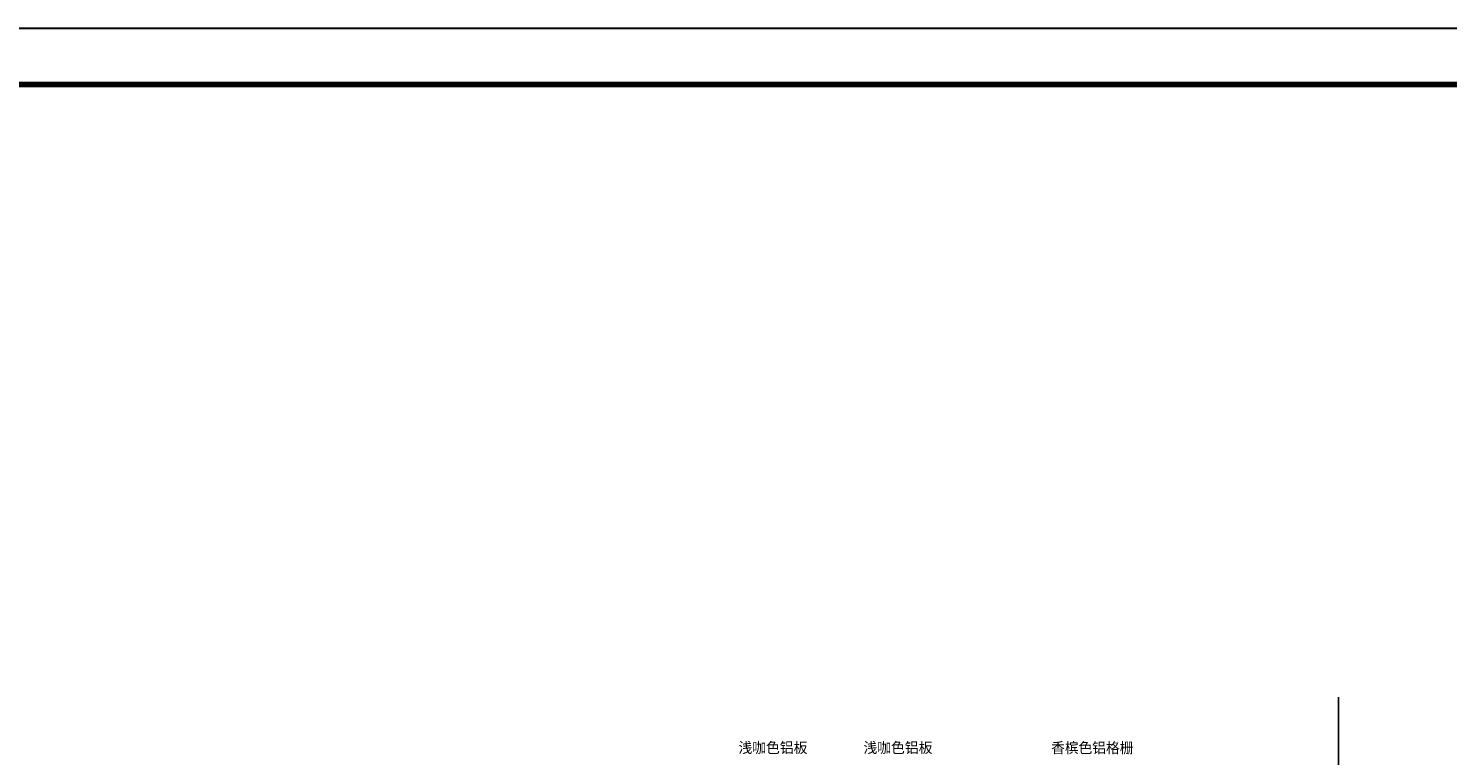
# Model space of a CAD drawing. Extents: x 32601 to 617016, y 48177 to 278492.
# Drawn here: x 246229 to 284138, y 220328 to 239772 of the extents above; entities that cross this region are included whole.
import ezdxf

# ---------------------------------------------------------------- set-up
doc = ezdxf.new("R2010")
doc.units = 0
doc.header["$LTSCALE"] = 1000
doc.header["$MEASUREMENT"] = 0
doc.layers.add('BEAM', color=4, linetype='Continuous', lineweight=25)
doc.layers.add('DIM_SYMB', color=3, linetype='Continuous')
doc.layers.add('tk', color=7, linetype='Continuous')
doc.styles.add('style0', font='txt', dxfattribs={"height": 559.879436, "bigfont": 'hztxt.shx'})

# ---------------------------------------------------------------- blocks, each defined once
blk = doc.blocks.new('TK-2')
at = {"layer": 'BEAM'}
for points in [[(87373, 187800), (171473, 187800), (171473, 128400), (87373, 128400)], [(96873, 186800), (170473, 186800), (170473, 129400), (96873, 129400)]]:
    blk.add_lwpolyline(points, close=True, dxfattribs=at)
blk = doc.blocks.new('A1')
at = {"layer": 'tk', "color": 4}
blk.add_lwpolyline([(142454, 108335), (226554, 108335), (226554, 167735), (142454, 167735)], close=True, dxfattribs=at)
at = {"layer": 'tk', "color": 4, "const_width": 100}
blk.add_lwpolyline([(145454, 166735), (225554, 166735), (225554, 109335), (145454, 109335)], close=True, dxfattribs=at)

msp = doc.modelspace()

# ---------------------------------------------------------------- linework, layer by layer
at = {"layer": 'DIM_SYMB'}
msp.add_lwpolyline([(281227.8, 221890.9), (281227.8, 203907), (281332.8, 203868.8), (281122.8, 203831.8), (281227.8, 203794.5), (281227.8, 185810.6)], dxfattribs=at)

# ---------------------------------------------------------------- block references
at = {"xscale": 1.5, "yscale": 1.5, "zscale": 1.5}
msp.add_blockref('A1', (-23366.3, -11831.2), dxfattribs=at)
at = {"layer": 'BEAM', "xscale": 1.5, "yscale": 1.5, "zscale": 1.5}
msp.add_blockref('TK-2', (59255.1, -41927.5), dxfattribs=at)

# ---------------------------------------------------------------- texts
at = {"color": 0, "linetype": 'Continuous', "lineweight": 18, "char_height": 282.331, "attachment_point": 7, "style": 'style0'}
for s, insert in [('\\W0.95553;\\Q0;浅咖色铝板', (265197.4, 220399.5, 0)), ('\\W0.957144;\\Q0;浅咖色铝板', (268534.3, 220399.5, 0)), ('\\W0.950526;\\Q0;香槟色铝格栅', (273549.3, 220396.3, 0))]:
    msp.add_mtext(s, dxfattribs=dict(at, insert=insert))

doc.saveas('drawing.dxf')
